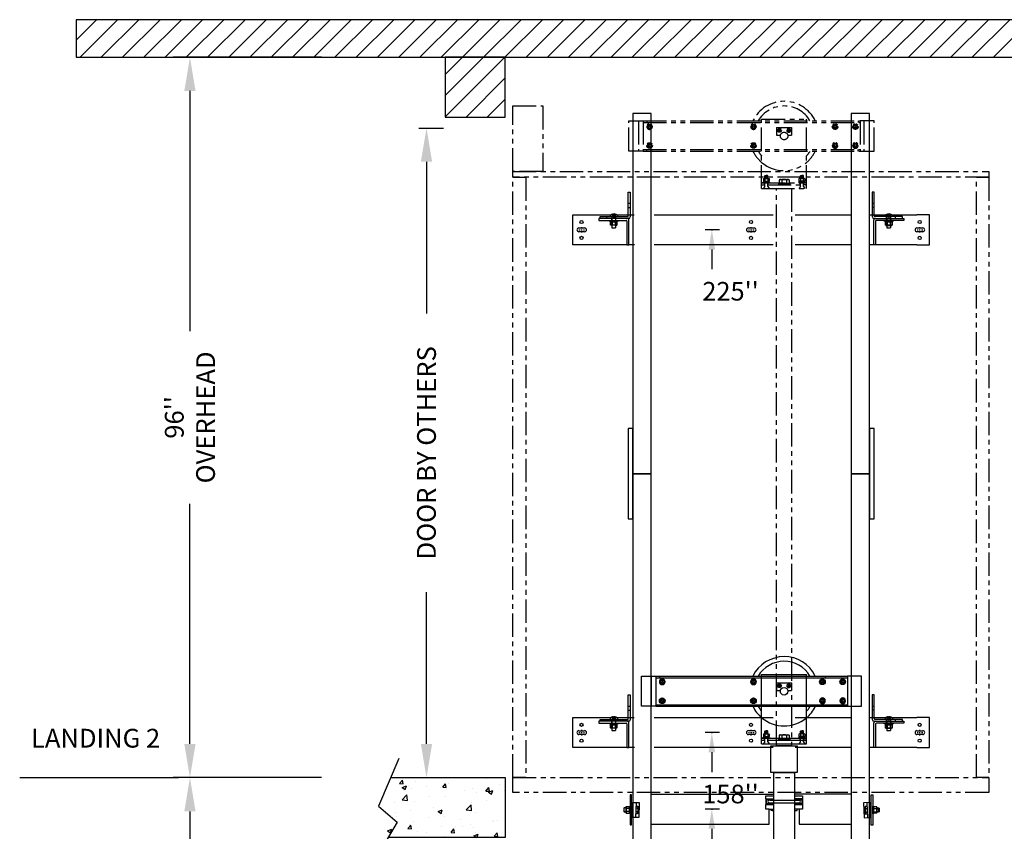
# Model space of a CAD drawing. Extents: x -499 to 97, y -147 to 129.
# Drawn here: x -499 to -368, y 17 to 125 of the extents above; entities that cross this region are included whole.
import ezdxf
from ezdxf.enums import TextEntityAlignment as Align

# ---------------------------------------------------------------- set-up
doc = ezdxf.new("R2010")
doc.units = 0
doc.header["$LTSCALE"] = 2.5
doc.header["$MEASUREMENT"] = 0
for name, pattern in [('CENTER', [2, 1.25, -0.25, 0.25, -0.25]), ('HIDDEN', [0.375, 0.25, -0.125]), ('PHANTOM', [2.5, 1.25, -0.25, 0.25, -0.25, 0.25, -0.25])]:
    doc.linetypes.add(name, pattern=pattern)
doc.layers.get('0').update_dxf_attribs({"linetype": 'CONTINUOUS'})
doc.layers.get('DEFPOINTS').update_dxf_attribs({"linetype": 'CONTINUOUS'})
for name, color, linetype in [('AM_HID', 7, 'HIDDEN'), ('AM_VIS', 7, 'CONTINUOUS'), ('CEN', 1, 'CENTER'), ('CUTLINE', 6, 'CONTINUOUS'), ('DIM', 3, 'CONTINUOUS'), ('HATCH', 5, 'CONTINUOUS'), ('NODE', 7, 'CONTINUOUS'), ('PHANTOM', 4, 'PHANTOM')]:
    doc.layers.add(name, color=color, linetype=linetype)
doc.styles.add('ELEV_STYLE', font='txt.shx', dxfattribs={"height": 2.5})
doc.styles.get("Standard").update_dxf_attribs({"font": 'txt.shx', "height": 1.5})
doc.dimstyles.new('IMPERIAL_EL', dxfattribs={"dimtxt": 3, "dimasz": 4.5, "dimexe": 2.25, "dimexo": 1.5, "dimgap": 1.5, "dimtad": 0, "dimtih": 1, "dimtoh": 1, "dimdec": 4, "dimzin": 0, "dimdsep": 46, "dimlunit": 5, "dimtxsty": 'ELEV_STYLE', "dimcen": 0.09, "dimadec": 0, "dimazin": 0, "dimtfac": 1, "dimtdec": 4, "dimtofl": 0, "dimtmove": 0, "dimatfit": 3, "dimfxl": 0, "dimfrac": 2, "dimtolj": 1, "dimtzin": 0, "dimarcsym": 0})

# ---------------------------------------------------------------- blocks, each defined once
blk = doc.blocks.new('*D59')
at = {"layer": 'DEFPOINTS', "color": 0}
for p in [(-447.31, 110.56), (-444.81, 110.56), (-447.31, 24)]:
    blk.add_point(p, dxfattribs=at)
at = {"layer": 'DIM', "color": 0, "lineweight": -2}
for p, q in [((-445.81, 110.56), (-442.56, 110.56)), ((-444.81, 106.06), (-444.81, 85.86)), ((-444.81, 28.5), (-444.81, 48.7)), ((-445.81, 24), (-442.56, 24))]:
    blk.add_line(p, q, dxfattribs=at)
at = {"layer": 'DIM', "color": 0}
for points in [[(-445.56, 106.06), (-444.06, 106.06), (-444.81, 110.56)], [(-445.56, 28.5), (-444.06, 28.5), (-444.81, 24)]]:
    blk.add_solid(points, dxfattribs=at)
at = {"layer": 'DIM', "color": 0, "insert": (-444.81, 67.28), "char_height": 2.5, "attachment_point": 5, "rotation": 89.9544, "style": 'ELEV_STYLE'}
blk.add_mtext('\\A1;DOOR BY OTHERS', dxfattribs=at)
blk = doc.blocks.new('*D60')
at = {"layer": 'DEFPOINTS', "color": 0}
for p in [(-476.31, 120), (-457.31, 120), (-457.31, 24)]:
    blk.add_point(p, dxfattribs=at)
at = {"layer": 'DIM', "color": 0, "lineweight": -2}
for p, q in [((-458.81, 120), (-478.56, 120)), ((-476.31, 115.5), (-476.31, 83.5)), ((-476.31, 28.5), (-476.31, 60.5)), ((-458.81, 24), (-478.56, 24))]:
    blk.add_line(p, q, dxfattribs=at)
at = {"layer": 'DIM', "color": 0}
for points in [[(-477.06, 115.5), (-475.56, 115.5), (-476.31, 120)], [(-477.06, 28.5), (-475.56, 28.5), (-476.31, 24)]]:
    blk.add_solid(points, dxfattribs=at)
at = {"layer": 'DIM', "color": 0, "insert": (-476.31, 72), "char_height": 2.5, "attachment_point": 5, "rotation": 89.9544, "style": 'ELEV_STYLE'}
blk.add_mtext("\\A1;96''\\POVERHEAD", dxfattribs=at)
blk = doc.blocks.new('LANDING_A')
at = {"layer": 'HATCH'}
h = blk.add_hatch(dxfattribs=at)
h.set_pattern_fill('AR-CONC', color=256, scale=0.1, style=0)
h.set_pattern_definition([(50, (-83.2107, 20.079), (0.71726, -0.062752), [0.075, -0.825]), (355, (-83.2107, 20.079), (-0.1387513, 0.752192), [0.06, -0.66]), (100.4514, (-83.15096, 20.0738), (0.5785094, 0.6894395), [0.06374, -0.701142]), (46.1842, (-83.2107, 20.279), (1.067241, -0.165519), [0.1125, -1.2375]), (96.6356, (-83.1218, 20.2652), (0.934663, 0.974118), [0.09561, -1.051713]), (351.1842, (-83.2107, 20.279), (0.934662, 0.974119), [0.09, -0.99]), (21, (-83.1107, 20.229), (0.596907, -0.402619), [0.075, -0.825]), (326, (-83.1107, 20.229), (0.2433153, 0.72515), [0.06, -0.66]), (71.4514, (-83.061, 20.19545), (0.8402226, 0.3225305), [0.06374, -0.701142]), (37.5, (-83.21073, 20.079), (0.01215986, 0.33289385), [0, -0.652, 0, -0.67, 0, -0.6625]), (7.5, (-83.21073, 20.079), (0.2630695, 0.3944117), [0, -0.382, 0, -0.637, 0, -0.2525]), (327.5, (-83.43373, 20.079), (0.5338224, -0.0225549), [0, -0.25, 0, -0.78, 0, -1.035]), (317.5, (-83.53373, 20.079), (0.5831862, 0.100105), [0, -0.325, 0, -0.518, 0, -0.735])])
edge = h.paths.add_edge_path()
edge.add_line((-2, 0.785), (-2, 1))
edge.add_line((-1.907, 1), (0, 1))
edge.add_line((0, 1), (0, 0))
edge.add_line((0, 0), (-1.955, 0))
for p, q in [((-1.77, 1.318), (-2.113, 0.524)), ((-2.113, 0.524), (-1.801, 0.259)), ((-1.801, 0.259), (-2.097, -0.24))]:
    blk.add_line(p, q)
at = {"layer": 'CUTLINE'}
for p, q in [((-1.907, 1), (0, 1)), ((0, 1), (0, 0)), ((0, 0), (-1.955, 0))]:
    blk.add_line(p, q, dxfattribs=at)
blk = doc.blocks.new('*D61')
at = {"layer": 'DEFPOINTS', "color": 0}
for p in [(-476.31, 24), (-474.81, 24), (-474.81, -120)]:
    blk.add_point(p, dxfattribs=at)
at = {"layer": 'DIM', "color": 0, "lineweight": -2}
for p, q in [((-476.31, 24), (-478.56, 24)), ((-476.31, 19.5), (-476.31, -42.33)), ((-476.31, -115.5), (-476.31, -53.67)), ((-476.31, -120), (-478.56, -120))]:
    blk.add_line(p, q, dxfattribs=at)
at = {"layer": 'DIM', "color": 0}
for points in [[(-477.06, 19.5), (-475.56, 19.5), (-476.31, 24)], [(-477.06, -115.5), (-475.56, -115.5), (-476.31, -120)]]:
    blk.add_solid(points, dxfattribs=at)
at = {"layer": 'DIM', "color": 0, "insert": (-476.31, -48), "char_height": 2.5, "attachment_point": 5, "rotation": 89.9544, "style": 'ELEV_STYLE'}
blk.add_mtext("\\A1;144''", dxfattribs=at)
blk = doc.blocks.new('G_OPERATOR')
for p, q in [((0, 8.75), (4, 8.75)), ((0, 0), (0, 8.75)), ((4, 8.75), (4, 0)), ((4, 0), (0, 0))]:
    blk.add_line(p, q)
blk = doc.blocks.new('AFWASHTP', base_point=(2, 5))
for radius in [1, 0.5]:
    blk.add_circle((2, 5), radius)
blk = doc.blocks.new('AMHSCRTP', base_point=(3, 7))
for p, q in [((2.57, 7.75), (2.13, 7)), ((2.13, 7), (2.57, 6.25)), ((3.43, 7.75), (2.57, 7.75)), ((2.95, 7), (3.05, 7)), ((3, 7.05), (3, 6.95)), ((3.87, 7), (3.43, 7.75)), ((3.43, 6.25), (3.87, 7)), ((2.57, 6.25), (3.43, 6.25))]:
    blk.add_line(p, q)
blk.add_circle((3, 7), 0.75)
blk = doc.blocks.new('AHEXNTSP', base_point=(7.984375, 7))
for p, q in [((7.114583, 7.749615), (7.183397, 7.866025)), ((7.114583, 7.749615), (7.114583, 6.250385)), ((7.114583, 6.250385), (7.183397, 6.133975)), ((7.183397, 7.866025), (7.984375, 7.866025)), ((7.183397, 7.433013), (7.984375, 7.433013)), ((7.183397, 6.566987), (7.984375, 6.566987)), ((7.183397, 6.133975), (7.984375, 6.133975)), ((7.984375, 7.866025), (7.984375, 6.133975)), ((7.984375, 7.75), (8, 7.75)), ((8, 6.25), (7.984375, 6.25)), ((8, 7.75), (8, 6.25))]:
    blk.add_line(p, q)
for centre, radius, start, end in [((7.489583, 7.649519), 0.375, 144.73561, 215.26439), ((7.489583, 6.350481), 0.375, 144.73561, 215.26439), ((8.614583, 7), 1.495257, 163.166541, 196.833459)]:
    blk.add_arc(centre, radius, start, end)
blk = doc.blocks.new('AFWASHSP', base_point=(4, 5))
for p, q in [((3.8125, 6), (3.8125, 4)), ((4, 6), (3.8125, 6)), ((4, 4), (4, 6)), ((3.8125, 4), (4, 4))]:
    blk.add_line(p, q)
blk = doc.blocks.new('ALWASHSP', base_point=(4, 2))
for p, q in [((3.75, 2.839), (4, 2.839)), ((3.75, 2.839), (3.75, 2.065)), ((3.75, 1.182), (3.75, 2.065)), ((4, 2.065), (3.75, 2.065)), ((3.75, 1.935), (4, 1.935)), ((4, 2.839), (4, 2.065)), ((4, 2.065), (4, 1.935)), ((4.003, 1.182), (4, 1.935)), ((4.003, 1.182), (3.75, 1.182))]:
    blk.add_line(p, q)
blk = doc.blocks.new('AMHSCRSP', base_point=(6.02, 7))
for p, q in [((5.33, 7.75), (5.4, 7.87)), ((5.33, 6.25), (5.33, 7.75)), ((5.4, 7.87), (6, 7.87)), ((5.4, 7.43), (6, 7.43)), ((6, 6.13), (6, 7.87)), ((6.02, 7.75), (6, 7.75)), ((6.02, 6.25), (6.02, 7.75)), ((5.33, 6.25), (5.4, 6.13)), ((5.4, 6.57), (6, 6.57)), ((5.4, 6.13), (6, 6.13)), ((6, 6.25), (6.02, 6.25))]:
    blk.add_line(p, q)
for centre, radius, start, end in [((5.71, 7.65), 0.375, 144.7356, 215.2644), ((6.83, 7), 1.5, 163.1665, 196.8335), ((5.71, 6.35), 0.375, 144.7356, 215.2644)]:
    blk.add_arc(centre, radius, start, end)
at = {"layer": 'NODE'}
for p in [(6, 7.5), (6, 6.5)]:
    blk.add_point(p, dxfattribs=at)
blk = doc.blocks.new('YOKE_ASSY')
for p, q in [((-3, 9.26), (3, 9.26)), ((-3, 9), (-3, 9.26)), ((3, 9), (3, 9.26)), ((-18.98, 5), (-18.98, 9)), ((-18.98, 9), (-17.1, 9)), ((-17.69, 9), (-17.69, 5)), ((-17.1, 9), (8.44, 9)), ((-17.1, 9), (-17.1, 5)), ((-17.1, 9), (-17.1, 5)), ((-17.1, 8.81), (8.44, 8.81)), ((-16.6, 9), (-16.6, 8.81)), ((-3, 5), (-3, 9)), ((-1, 8.12), (-1, 7.12)), ((-1, 8.12), (1, 8.12)), ((1, 8.12), (1, 7.12)), ((3, 5), (3, 9)), ((5.45, 9), (5.45, 8.81)), ((8.44, 9), (8.44, 5)), ((10.31, 9), (8.44, 9)), ((8.94, 9), (8.94, 5)), ((10.31, 5), (10.31, 9)), ((-1, 7.12), (-0.48, 7.12)), ((0.48, 7.12), (1, 7.12)), ((-17.1, 5), (-18.98, 5)), ((-17.1, 5.19), (8.44, 5.19)), ((-17.1, 5), (8.44, 5)), ((-16.6, 5), (-16.6, 5.19)), ((-3, 0), (-3, 5)), ((3, 0), (3, 5)), ((5.45, 5), (5.45, 5.19)), ((8.44, 5), (10.31, 5)), ((-2.53, 1.73), (-2.58, 1.68)), ((-2.58, 1.33), (-2.58, 1.68)), ((-2.57, 1.56), (-2.2, 1.56)), ((-2.57, 1.39), (-2.2, 1.39)), ((-2.53, 1.73), (-2.38, 1.73)), ((-2.5, 1.64), (-2.24, 1.64)), ((-2.5, 1.47), (-2.24, 1.47)), ((-2.22, 1.73), (-2.38, 1.73)), ((-2.22, 1.73), (-2.17, 1.68)), ((-2.17, 1.33), (-2.17, 1.68)), ((2.22, 1.73), (2.17, 1.68)), ((2.17, 1.33), (2.17, 1.68)), ((2.57, 1.56), (2.2, 1.56)), ((2.57, 1.39), (2.2, 1.39)), ((2.22, 1.73), (2.38, 1.73)), ((2.5, 1.64), (2.24, 1.64)), ((2.5, 1.47), (2.24, 1.47)), ((2.53, 1.73), (2.38, 1.73)), ((2.53, 1.73), (2.58, 1.68)), ((2.58, 1.33), (2.58, 1.68)), ((-3, 0.75), (3, 0.75)), ((-3, 0.75), (-2.07, 0.75)), ((-3, 0.5), (-2.59, 0.5)), ((-3, 0), (3, 0)), ((-2.58, 0.28), (-2.78, 0)), ((-2.62, 0.5), (-2.62, 0.75)), ((-2.58, 0.28), (-2.58, 0.75)), ((-2.17, 0.28), (-2.17, 0.75)), ((-2.17, 0.5), (3, 0.5)), ((-2.17, 0.28), (-1.97, 0)), ((-2.14, 0.5), (-2.14, 0.75)), ((-0.75, 0.75), (-0.75, 0.5)), ((0.75, 0.75), (0.75, 0.5)), ((2.17, 0.28), (1.97, 0)), ((3, 0.75), (2.07, 0.75)), ((2.14, 0.5), (2.14, 0.75)), ((2.17, 0.28), (2.17, 0.75)), ((2.58, 0.28), (2.58, 0.75)), ((2.58, 0.28), (2.78, 0)), ((3, 0.5), (2.59, 0.5)), ((2.62, 0.5), (2.62, 0.75))]:
    blk.add_line(p, q)
blk.add_circle((0, 7), 0.5)
for radius, start, end in [(4.62, 26.1211, 154.2108), (4, 30.6509, 149.9511), (4.62, 205.7682, 229.6339), (4, 209.977, 221.4096), (4.62, 309.9337, 333.9078), (4, 318.5904, 329.0285), (4.62, 229.6339, 309.9337)]:
    blk.add_arc((0, 7), radius, start, end)
for name, p, xscale, yscale, zscale in [('AFWASHTP', (-16.23, 8.26), -0.375, 0.375, 0.375), ('AMHSCRTP', (-16.22, 8.25), -0.375, 0.375, 0.375), ('AFWASHTP', (-4.08, 8.26), -0.375, 0.375, 0.375), ('AMHSCRTP', (-4.06, 8.25), -0.375, 0.375, 0.375), ('AFWASHTP', (-0.61, 7.74), 0.25, 0.25, 0.25), ('AMHSCRTP', (-0.62, 7.75), 0.25, 0.25, 0.25), ('AFWASHTP', (0.61, 7.74), -0.25, 0.25, 0.25), ('AMHSCRTP', (0.62, 7.75), -0.25, 0.25, 0.25), ('AFWASHTP', (5.1, 8.26), 0.375, 0.375, 0.375), ('AMHSCRTP', (5.09, 8.25), 0.375, 0.375, 0.375), ('AFWASHTP', (7.8, 8.26), 0.375, 0.375, 0.375), ('AMHSCRTP', (7.79, 8.25), 0.375, 0.375, 0.375)]:
    blk.add_blockref(name, p, dxfattribs=dict(xscale=xscale, yscale=yscale, zscale=zscale))
for name, p, xscale, yscale, zscale, rotation in [('AFWASHTP', (-16.23, 5.74), 0.375, 0.375, 0.375, 180), ('AMHSCRTP', (-16.22, 5.75), 0.375, 0.375, 0.375, 180), ('AFWASHTP', (-4.08, 5.74), 0.375, 0.375, 0.375, 180), ('AMHSCRTP', (-4.06, 5.75), 0.375, 0.375, 0.375, 180), ('AFWASHTP', (5.1, 5.74), -0.375, 0.375, 0.375, 180), ('AMHSCRTP', (5.09, 5.75), -0.375, 0.375, 0.375, 180), ('AFWASHTP', (7.8, 5.74), -0.375, 0.375, 0.375, 180), ('AMHSCRTP', (7.79, 5.75), -0.375, 0.375, 0.375, 180), ('AHEXNTSP', (-2.36, 0.96), -0.4375, 0.4375, 0.4375, 90), ('AHEXNTSP', (2.36, 0.96), 0.4375, 0.4375, 0.4375, 270), ('AFWASHSP', (-2.38, 0.83), -0.4375, 0.4375, 0.4375, 270), ('ALWASHSP', (-2.37, 0.94), -0.4375, 0.4375, 0.4375, 270), ('AMHSCRSP', (0, 0.69), 0.75, 0.75, 0.75, 270), ('ALWASHSP', (0, 0.5), 0.75, 0.75, 0.75, 270), ('AFWASHSP', (2.38, 0.83), 0.4375, 0.4375, 0.4375, 90), ('ALWASHSP', (2.37, 0.94), 0.4375, 0.4375, 0.4375, 90)]:
    blk.add_blockref(name, p, dxfattribs=dict(xscale=xscale, yscale=yscale, zscale=zscale, rotation=rotation))
blk = doc.blocks.new('YOKE_ASSY_PHANTOM')
at = {"layer": 'PHANTOM'}
for p, q in [((-3, 9.26), (3, 9.26)), ((-3, 9), (-3, 9.26)), ((3, 9), (3, 9.26)), ((-20.66, 5), (-20.66, 9)), ((-20.66, 9), (-18.78, 9)), ((-19.37, 9), (-19.37, 5)), ((-18.78, 9), (10.13, 9)), ((-18.78, 9), (-18.78, 5)), ((-18.78, 9), (-18.78, 5)), ((-18.78, 8.81), (10.13, 8.81)), ((-18.28, 9), (-18.28, 8.81)), ((-3, 5), (-3, 9)), ((-1, 8.12), (-1, 7.12)), ((-1, 8.12), (1, 8.12)), ((1, 8.12), (1, 7.12)), ((3, 5), (3, 9)), ((9.85, 9), (9.85, 8.81)), ((12, 9), (10.12, 9)), ((10.13, 9), (10.13, 5)), ((10.63, 9), (10.63, 5)), ((12, 5), (12, 9)), ((-1, 7.12), (-0.48, 7.12)), ((0.48, 7.12), (1, 7.12)), ((-18.78, 5), (-20.66, 5)), ((-18.78, 5.19), (10.13, 5.19)), ((-18.78, 5), (10.13, 5)), ((-18.28, 5), (-18.28, 5.19)), ((-3, 0), (-3, 5)), ((3, 0), (3, 5)), ((9.85, 5), (9.85, 5.19)), ((10.13, 5), (12, 5)), ((-2.53, 1.73), (-2.58, 1.68)), ((-2.58, 1.33), (-2.58, 1.68)), ((-2.57, 1.56), (-2.2, 1.56)), ((-2.57, 1.39), (-2.2, 1.39)), ((-2.53, 1.73), (-2.38, 1.73)), ((-2.5, 1.64), (-2.24, 1.64)), ((-2.5, 1.47), (-2.24, 1.47)), ((-2.22, 1.73), (-2.38, 1.73)), ((-2.22, 1.73), (-2.17, 1.68)), ((-2.17, 1.33), (-2.17, 1.68)), ((2.22, 1.73), (2.17, 1.68)), ((2.17, 1.33), (2.17, 1.68)), ((2.57, 1.56), (2.2, 1.56)), ((2.57, 1.39), (2.2, 1.39)), ((2.22, 1.73), (2.38, 1.73)), ((2.5, 1.64), (2.24, 1.64)), ((2.5, 1.47), (2.24, 1.47)), ((2.53, 1.73), (2.38, 1.73)), ((2.53, 1.73), (2.58, 1.68)), ((2.58, 1.33), (2.58, 1.68)), ((-3, 0.75), (3, 0.75)), ((-3, 0.75), (-2.07, 0.75)), ((-3, 0.5), (-2.59, 0.5)), ((-3, 0), (3, 0)), ((-2.58, 0.28), (-2.78, 0)), ((-2.62, 0.5), (-2.62, 0.75)), ((-2.58, 0.28), (-2.58, 0.75)), ((-2.17, 0.28), (-2.17, 0.75)), ((-2.17, 0.5), (3, 0.5)), ((-2.17, 0.28), (-1.97, 0)), ((-2.14, 0.5), (-2.14, 0.75)), ((-0.75, 0.75), (-0.75, 0.5)), ((0.75, 0.75), (0.75, 0.5)), ((2.17, 0.28), (1.97, 0)), ((3, 0.75), (2.07, 0.75)), ((2.14, 0.5), (2.14, 0.75)), ((2.17, 0.28), (2.17, 0.75)), ((2.58, 0.28), (2.58, 0.75)), ((2.58, 0.28), (2.78, 0)), ((3, 0.5), (2.59, 0.5)), ((2.62, 0.5), (2.62, 0.75))]:
    blk.add_line(p, q, dxfattribs=at)
blk.add_circle((0, 7), 0.5, dxfattribs=at)
for radius, start, end in [(4.62, 26.1211, 154.2108), (4, 30.6509, 149.9511), (4.62, 205.7682, 229.6339), (4, 209.977, 221.4096), (4.62, 309.9337, 333.9078), (4, 318.5904, 329.0285), (4.62, 229.6339, 309.9337)]:
    blk.add_arc((0, 7), radius, start, end, dxfattribs=at)
for name, p, xscale, yscale, zscale in [('AFWASHTP', (-17.92, 8.26), -0.375, 0.375, 0.375), ('AMHSCRTP', (-17.91, 8.25), -0.375, 0.375, 0.375), ('AFWASHTP', (-4.08, 8.26), -0.375, 0.375, 0.375), ('AMHSCRTP', (-4.06, 8.25), -0.375, 0.375, 0.375), ('AFWASHTP', (-0.61, 7.74), 0.25, 0.25, 0.25), ('AMHSCRTP', (-0.62, 7.75), 0.25, 0.25, 0.25), ('AFWASHTP', (0.61, 7.74), -0.25, 0.25, 0.25), ('AMHSCRTP', (0.62, 7.75), -0.25, 0.25, 0.25), ('AFWASHTP', (6.79, 8.26), 0.375, 0.375, 0.375), ('AMHSCRTP', (6.77, 8.25), 0.375, 0.375, 0.375), ('AFWASHTP', (9.49, 8.26), 0.375, 0.375, 0.375), ('AMHSCRTP', (9.47, 8.25), 0.375, 0.375, 0.375)]:
    blk.add_blockref(name, p, dxfattribs=dict(at, xscale=xscale, yscale=yscale, zscale=zscale))
for name, p, xscale, yscale, zscale, rotation in [('AFWASHTP', (-17.92, 5.74), 0.375, 0.375, 0.375, 180), ('AMHSCRTP', (-17.91, 5.75), 0.375, 0.375, 0.375, 180), ('AFWASHTP', (-4.08, 5.74), 0.375, 0.375, 0.375, 180), ('AMHSCRTP', (-4.06, 5.75), 0.375, 0.375, 0.375, 180), ('AFWASHTP', (6.79, 5.74), -0.375, 0.375, 0.375, 180), ('AMHSCRTP', (6.77, 5.75), -0.375, 0.375, 0.375, 180), ('AFWASHTP', (9.49, 5.74), -0.375, 0.375, 0.375, 180), ('AMHSCRTP', (9.47, 5.75), -0.375, 0.375, 0.375, 180), ('AHEXNTSP', (-2.36, 0.96), -0.4375, 0.4375, 0.4375, 90), ('AHEXNTSP', (2.36, 0.96), 0.4375, 0.4375, 0.4375, 270), ('AFWASHSP', (-2.38, 0.83), -0.4375, 0.4375, 0.4375, 270), ('ALWASHSP', (-2.37, 0.94), -0.4375, 0.4375, 0.4375, 270), ('AMHSCRSP', (0, 0.69), 0.75, 0.75, 0.75, 270), ('ALWASHSP', (0, 0.5), 0.75, 0.75, 0.75, 270), ('AFWASHSP', (2.38, 0.83), 0.4375, 0.4375, 0.4375, 90), ('ALWASHSP', (2.37, 0.94), 0.4375, 0.4375, 0.4375, 90)]:
    blk.add_blockref(name, p, dxfattribs=dict(at, xscale=xscale, yscale=yscale, zscale=zscale, rotation=rotation))
blk = doc.blocks.new('JACK_BRACKET_NEW2')
for p, q in [((-2.43, 1.75), (-2.43, 1.75)), ((-2.43, 1.75), (-2.41, 1.75)), ((-2.43, 1.38), (-2.43, 0.62)), ((-2.4, 1.38), (-2.4, 0.62)), ((-2.4, 1.38), (-1.61, 1.38)), ((-1.61, 2), (-1.5, 2)), ((-1.61, 1.75), (-1.49, 1.75)), ((-1.61, 1.38), (-1.5, 1.38)), ((-2.43, 0), (-2.43, 0.62)), ((-1.99, 0), (-2.43, 0)), ((-2.4, 0.62), (-1.61, 0.62)), ((-1.61, 1.25), (-1.5, 1.25)), ((-1.61, 0.74), (-1.5, 0.74)), ((-1.61, 0.62), (-1.5, 0.62)), ((-1.61, 0), (-1.5, 0)), ((-1.61, -0.19), (-1.5, -0.19))]:
    blk.add_line(p, q)
for points in [[(-20.31, 1.9), (-20.49, 1.9), (-20.49, -2.1), (-20.31, -2.1), (-20.31, 1.9)], [(-17.69, 2), (-1.61, 2)], [(-2.43, 1.38), (-2.43, 1.75), (-1.61, 1.75)], [(-1.83, 1.38), (-1.83, 1.25)], [(8.94, 2), (1.5, 2)], [(1.5, 1.75), (2.45, 1.75), (2.45, 0), (1.5, 0)], [(1.5, 0.62), (2.42, 0.62), (2.42, 1.38), (1.5, 1.38)], [(1.79, 1.38), (1.79, 1.25)], [(11.61, 1.87), (11.8, 1.87), (11.8, -2.13), (11.61, -2.13), (11.61, 1.87)], [(-21.29, 0.18), (-21.33, 0.13), (-21.35, -0.28), (-21.3, -0.32), (-21.29, 0.18)], [(-21.33, 0.1), (-21.35, 0.08), (-21.34, -0.07)], [(-21.3, -0.32), (-21.05, -0.33), (-21.05, 0.17), (-21.29, 0.18)], [(-21.04, -0.47), (-21.05, -0.47), (-21.05, 0.28), (-21.04, 0.27), (-21.04, -0.47)], [(-21.04, -0.53), (-21.04, 0.34), (-20.63, 0.34), (-20.61, 0.28), (-20.61, 0.21), (-20.61, -0.12), (-20.61, -0.43), (-20.61, -0.47), (-20.63, -0.53), (-20.61, -0.43), (-20.63, -0.34), (-20.61, -0.12), (-20.63, 0.09), (-20.61, 0.21), (-20.63, 0.34)], [(-20.63, 0.09), (-21.04, 0.09)], [(-20.56, -0.47), (-20.61, -0.47), (-20.61, 0.28), (-20.56, 0.28), (-20.56, -0.47), (-20.56, -0.6), (-20.49, -0.6), (-20.49, 0.4), (-20.56, 0.4), (-20.56, 0.28)], [(-20.31, 0.14), (-20.23, 0.14)], [(-20.27, -1.11), (-20.2, 0.89), (-19.28, 0.86), (-19.35, -1.14), (-20.27, -1.11), (-20.2, 0.89)], [(-19.72, 0.87), (-19.79, -1.13)], [(-19.74, 0.38), (-19.5, 0.37), (-19.46, 0.3), (-19.48, -0.13), (-19.49, -0.57), (-19.53, -0.64), (-19.77, -0.63)], [(-19.51, 0.12), (-19.75, 0.13)], [(-19.5, 0.37), (-19.51, 0.12), (-19.48, -0.13), (-19.53, -0.39), (-19.53, -0.64)], [(-17.69, -2), (-1.99, -2), (-1.99, 0), (-1.61, 0)], [(-2.4, 1.25), (-1.61, 1.25)], [(-2.4, 0.74), (-1.61, 0.74)], [(-1.88, 1.19), (-1.99, 1.19), (-2.12, 1.13), (-2.18, 1), (-2.12, 0.87), (-1.99, 0.81)], [(-1.99, 0.81), (-1.83, 0.81)], [(-1.88, 0.81), (2.01, 0.81), (2.14, 0.87), (2.2, 1), (2.14, 1.13), (2.01, 1.19), (1.9, 1.19)], [(-1.88, 1.19), (2.01, 1.19)], [(-1.83, 0.74), (-1.83, 0.62)], [(-1.61, -0.19), (-1.74, -0.19), (-1.74, 0)], [(1.5, 1.25), (2.42, 1.25)], [(1.5, 0.74), (2.42, 0.74)], [(1.5, -0.19), (1.76, -0.19), (1.76, 0)], [(1.79, 0.74), (1.79, 0.62)], [(2.01, 0), (2.01, -2), (8.94, -2)], [(11.57, -1.14), (11.5, 0.86), (10.58, 0.82), (10.65, -1.17), (11.57, -1.14), (11.5, 0.86)], [(11.04, 0.35), (10.8, 0.34), (10.77, 0.27), (10.78, -0.16), (10.8, -0.61), (10.84, -0.67), (11.07, -0.66)], [(10.8, 0.34), (10.81, 0.09), (10.78, -0.16), (10.83, -0.42), (10.84, -0.67)], [(10.81, 0.09), (11.05, 0.09)], [(11.02, 0.84), (11.09, -1.16)], [(11.61, 0.11), (11.53, 0.11)], [(11.86, -0.5), (11.91, -0.5), (11.91, 0.25), (11.86, 0.25), (11.86, -0.5), (11.86, -0.63), (11.8, -0.63), (11.8, 0.37), (11.86, 0.37), (11.86, 0.25)], [(12.34, -0.56), (12.34, 0.3), (11.94, 0.3), (11.91, 0.25), (11.91, 0.18), (11.91, -0.16), (11.91, -0.47), (11.91, -0.5), (11.94, -0.56), (11.91, -0.47), (11.94, -0.37), (11.91, -0.16), (11.94, 0.06), (11.91, 0.18), (11.94, 0.3)], [(11.94, 0.06), (12.34, 0.06)], [(12.34, -0.5), (12.36, -0.5), (12.36, 0.25), (12.34, 0.24), (12.34, -0.5)], [(12.61, -0.36), (12.36, -0.36), (12.36, 0.14), (12.59, 0.14)], [(12.59, 0.14), (12.64, 0.1), (12.65, -0.31), (12.61, -0.36), (12.59, 0.14)], [(12.64, 0.06), (12.65, 0.05), (12.64, -0.1)], [(-21.33, -0.29), (-21.33, -0.33), (-21.29, -0.37), (-21.29, -0.32)], [(-21.29, -0.37), (-21.05, -0.36)], [(-20.63, -0.34), (-21.04, -0.34)], [(-21.04, -0.53), (-20.63, -0.53)], [(-20.31, -0.36), (-20.24, -0.36)], [(-19.53, -0.39), (-19.76, -0.38)], [(10.83, -0.42), (11.07, -0.41)], [(11.61, -0.39), (11.55, -0.39)], [(11.94, -0.37), (12.34, -0.37)], [(12.34, -0.56), (11.94, -0.56)], [(12.59, -0.4), (12.36, -0.39)], [(12.64, -0.32), (12.64, -0.36), (12.59, -0.4), (12.59, -0.36)]]:
    blk.add_lwpolyline(points)
blk = doc.blocks.new('RAIL_ELEV_LABEL')
at = {"layer": 'DIM'}
blk.add_line((0.78, -0.01), (-1.16, -0.01), dxfattribs=at)
at = {"layer": 'DIM', "linetype": 'ByBlock'}
blk.add_line((-0.25, -2.63), (-0.25, -5.26), dxfattribs=at)
at = {"layer": 'DIM', "color": 0, "linetype": 'ByBlock'}
for p in [(-0.25, -0.01), (-0.19, -0.01), (-0.19, -0.01)]:
    blk.add_point(p, dxfattribs=at)
at = {"layer": 'DIM', "linetype": 'ByBlock'}
blk.add_solid([(-0.69, -2.63), (0.19, -2.63), (-0.25, -0.01)], dxfattribs=at)
at = {"layer": 'DIM'}
blk.add_attdef('RAILELEV', text='', height=2.48, dxfattribs=at).set_placement((2.24, -9.43), align=Align.CENTER)
blk = doc.blocks.new('RAIL_BRKT')
for p, q in [((-23.75, 2.01), (-22.06, 2.01)), ((23.75, 2.01), (22.06, 2.01)), ((-22.06, -1.99), (-23.75, -1.99)), ((22.06, -1.99), (23.75, -1.99))]:
    blk.add_line(p, q)
for points in [[(-22.95, 0.25, 0), (-22.19, 0.25, 0)], [(-22.95, 0.25, 0), (-22.19, 0.25, 0)], [(-22.95, 0.25, 0), (-22.19, 0.25, 0)], [(-22.95, 0.25, 0), (-22.19, 0.25, 0)], [(-0.38, 0.26, 0), (0.38, 0.26, 0)], [(-0.38, 0.26, 0), (0.38, 0.26, 0)], [(-0.38, 0.26, 0), (0.38, 0.26, 0)], [(-0.38, 0.26, 0), (0.38, 0.26, 0)], [(22.07, 0.25, 0), (22.84, 0.25, 0)], [(22.07, 0.25, 0), (22.84, 0.25, 0)], [(22.07, 0.25, 0), (22.84, 0.25, 0)], [(22.07, 0.25, 0), (22.84, 0.25, 0)], [(-22.19, -0.26, 0), (-22.95, -0.26, 0)], [(-22.19, -0.26, 0), (-22.95, -0.26, 0)], [(-22.19, -0.26, 0), (-22.95, -0.26, 0)], [(-22.19, -0.26, 0), (-22.95, -0.26, 0)], [(0.38, -0.26, 0), (-0.38, -0.26, 0)], [(0.38, -0.26, 0), (-0.38, -0.26, 0)], [(0.38, -0.26, 0), (-0.38, -0.26, 0)], [(0.38, -0.26, 0), (-0.38, -0.26, 0)], [(22.84, -0.26, 0), (22.07, -0.26, 0)], [(22.84, -0.26, 0), (22.07, -0.26, 0)], [(22.84, -0.26, 0), (22.07, -0.26, 0)], [(22.84, -0.26, 0), (22.07, -0.26, 0)]]:
    blk.add_polyline3d(points)
for centre in [(-22.6, 1.03), (-0.03, 1.03), (22.43, 1.03), (-22.6, -1.08), (-0.03, -1.08), (22.43, -1.08)]:
    blk.add_circle(centre, 0.21)
for centre, major_axis, start_param, end_param in [((-22.95, 0, -2.08), (-0.181, 0.181), -0.785398, 2.356194), ((-22.95, 0, -2.08), (-0.181, 0.181), -0.785398, 2.356194), ((-22.95, 0, -2.08), (-0.181, 0.181), -0.785398, 2.356194), ((-22.95, 0, -2.08), (-0.181, 0.181), -0.785398, 2.356194), ((-22.19, 0, -2.08), (0.181, 0.181), 3.926991, 7.068583), ((-22.19, 0, -2.08), (0.181, 0.181), 3.926991, 7.068583), ((-22.19, 0, -2.08), (0.181, 0.181), 3.926991, 7.068583), ((-22.19, 0, -2.08), (0.181, 0.181), 3.926991, 7.068583), ((-0.38, 0, -2.08), (-0.181, 0.181), -0.785398, 2.356194), ((-0.38, 0, -2.08), (-0.181, 0.181), -0.785398, 2.356194), ((-0.38, 0, -2.08), (-0.181, 0.181), -0.785398, 2.356194), ((-0.38, 0, -2.08), (-0.181, 0.181), -0.785398, 2.356194), ((0.38, 0, -2.08), (0.181, 0.181), 3.926991, 7.068583), ((0.38, 0, -2.08), (0.181, 0.181), 3.926991, 7.068583), ((0.38, 0, -2.08), (0.181, 0.181), 3.926991, 7.068583), ((0.38, 0, -2.08), (0.181, 0.181), 3.926991, 7.068583), ((22.07, 0, -2.08), (-0.181, 0.181), -0.785398, 2.356194), ((22.07, 0, -2.08), (-0.181, 0.181), -0.785398, 2.356194), ((22.07, 0, -2.08), (-0.181, 0.181), -0.785398, 2.356194), ((22.07, 0, -2.08), (-0.181, 0.181), -0.785398, 2.356194), ((22.84, 0, -2.08), (0.181, 0.181), 3.926991, 7.068583), ((22.84, 0, -2.08), (0.181, 0.181), 3.926991, 7.068583), ((22.84, 0, -2.08), (0.181, 0.181), 3.926991, 7.068583), ((22.84, 0, -2.08), (0.181, 0.181), 3.926991, 7.068583)]:
    blk.add_ellipse(centre, major_axis=major_axis, ratio=1, start_param=start_param, end_param=end_param)
at = {"layer": 'AM_HID'}
for p, q in [((-16.38, 3.54), (-16.12, 3.54)), ((-16.38, 2.98), (-16.12, 2.98)), ((16.12, 3.54), (16.38, 3.54)), ((16.38, 2.98), (16.12, 2.98)), ((-19.22, 1.51), (-19.22, 1.76)), ((-18.7, 2.01), (-17.93, 2.01)), ((-18.63, 2.04), (-18.36, 1.72)), ((-18.59, 1.51), (-18.59, 1.26)), ((-18.56, 1.76), (-18.56, 0.6)), ((-18.36, 2.04), (-18.36, 1.72)), ((-18.36, 1.72), (-18.36, 1.66)), ((-18.36, 1.72), (-18.31, 1.66)), ((-18.36, 1.72), (-18.26, 1.72)), ((-18.36, 1.66), (-18.31, 1.66)), ((-18.26, 1.72), (-18.31, 1.66)), ((-18.31, 1.66), (-18.26, 1.66)), ((-18, 2.04), (-18.26, 1.72)), ((-18.26, 2.04), (-18.26, 1.72)), ((-18.26, 1.72), (-18.26, 1.66)), ((-18.06, 1.76), (-18.06, 0.6)), ((-18.03, 1.51), (-18.03, 1.76)), ((-18.03, 1.26), (-18.03, 1.51)), ((-16.38, 2.01), (-16.12, 2.01)), ((16.12, 2.01), (16.38, 2.01)), ((17.93, 2.01), (18.7, 2.01)), ((18, 2.04), (18.26, 1.72)), ((18.03, 1.51), (18.03, 1.76)), ((18.03, 1.26), (18.03, 1.51)), ((18.06, 1.76), (18.06, 0.6)), ((18.26, 2.04), (18.26, 1.72)), ((18.26, 1.72), (18.31, 1.66)), ((18.26, 1.72), (18.26, 1.66)), ((18.26, 1.72), (18.36, 1.72)), ((18.26, 1.66), (18.31, 1.66)), ((18.36, 1.72), (18.31, 1.66)), ((18.31, 1.66), (18.36, 1.66)), ((18.36, 2.04), (18.36, 1.72)), ((18.63, 2.04), (18.36, 1.72)), ((18.36, 1.72), (18.36, 1.66)), ((18.56, 1.76), (18.56, 0.6)), ((18.59, 1.51), (18.59, 1.26)), ((19.22, 1.51), (19.22, 1.76)), ((-18.34, 1.05), (-18.69, 1.05)), ((-18.69, 1.04), (-18.69, 1.05)), ((-18.58, 1.16), (-18.58, 1.26)), ((-18.57, 1.16), (-18.57, 1.04)), ((-18.56, 0.6), (-18.56, 1.05)), ((-17.94, 1.05), (-18.28, 1.05)), ((-18.06, 0.6), (-18.06, 1.05)), ((-18.05, 1.16), (-18.05, 1.26)), ((-18.05, 1.16), (-18.05, 1.04)), ((-17.94, 1.04), (-17.94, 1.05)), ((17.94, 1.04), (17.88, 1.01)), ((17.88, 1.01), (17.88, 1.01)), ((17.88, 0.6), (17.88, 0.63)), ((18.28, 1.05), (17.94, 1.05)), ((17.94, 1.04), (17.94, 1.05)), ((18.05, 1.16), (18.05, 1.26)), ((18.05, 1.16), (18.05, 1.04)), ((18.06, 0.6), (18.06, 1.05)), ((18.06, 0.59), (18.56, 0.59)), ((18.1, 1.01), (18.1, 1.01)), ((18.1, 0.6), (18.1, 0.63)), ((18.1, 0.63), (18.1, 0.6)), ((18.69, 1.05), (18.34, 1.05)), ((18.53, 1.01), (18.53, 1.01)), ((18.53, 0.6), (18.53, 0.63)), ((18.53, 0.63), (18.53, 0.6)), ((18.56, 0.6), (18.56, 1.05)), ((18.57, 1.16), (18.57, 1.04)), ((18.58, 1.16), (18.58, 1.26)), ((18.69, 1.04), (18.69, 1.05)), ((18.69, 1.04), (18.75, 1.01)), ((18.75, 0.63), (18.75, 0.6))]:
    blk.add_line(p, q, dxfattribs=at)
for points in [[(17.88, 1.01), (17.99, 1.04)], [(17.99, 1.04), (18.1, 1.01)], [(18.1, 1.01), (18.31, 1.04)], [(18.31, 1.04), (18.53, 1.01)], [(18.53, 1.01), (18.64, 1.04)], [(18.64, 1.04), (18.75, 1.01)]]:
    blk.add_lwpolyline(points, dxfattribs=at)
at = {"layer": 'AM_VIS'}
for p, q in [((-16.38, 1.86), (-16.38, 5.01)), ((-16.38, 5.01), (-16.12, 5.01)), ((-16.12, 5.01), (-16.12, 1.71)), ((16.12, 5.01), (16.12, 1.71)), ((16.38, 5.01), (16.12, 5.01)), ((16.38, 1.86), (16.38, 5.01)), ((-23.75, -1.99), (-23.75, 2.01)), ((-22.06, 2.01), (-18.7, 2.01)), ((-20.31, 1.51), (-20.31, 1.26)), ((-16.51, 1.51), (-20.31, 1.51)), ((-20.12, 1.51), (-20.12, 1.76)), ((-20.12, 1.76), (-16.48, 1.76)), ((-18.81, 1.91), (-18.81, 1.76)), ((-18.63, 2.04), (-18.63, 2.04)), ((-18.36, 2.1), (-18.36, 2.04)), ((-18.26, 2.04), (-18.26, 2.1)), ((-18, 2.04), (-18, 2.04)), ((-17.93, 2.01), (-16.38, 2.01)), ((-17.82, 1.91), (-17.82, 1.76)), ((-16.32, 1.51), (-16.51, 1.51)), ((-16.12, 2.01), (-15.6, 2.01)), ((-12.95, 2.01), (2.9, 2.01)), ((5.83, 2.01), (13.25, 2.01)), ((15.73, 2.01), (16.12, 2.01)), ((16.33, 1.51), (16.51, 1.51)), ((16.38, 2.01), (17.93, 2.01)), ((20.12, 1.76), (16.48, 1.76)), ((16.51, 1.51), (20.31, 1.51)), ((17.82, 1.91), (17.82, 1.76)), ((18, 2.04), (18, 2.04)), ((18.26, 2.1), (18.26, 2.04)), ((18.36, 2.04), (18.36, 2.1)), ((18.63, 2.04), (18.63, 2.04)), ((18.7, 2.01), (22.06, 2.01)), ((18.81, 1.91), (18.81, 1.76)), ((20.12, 1.51), (20.12, 1.76)), ((20.31, 1.51), (20.31, 1.26)), ((23.75, -1.99), (23.75, 2.01)), ((-20.31, 1.26), (-16.66, 1.26)), ((-18.94, 1.16), (-18.94, 1.26)), ((-18.31, 1.16), (-18.94, 1.16)), ((-18.75, 1.16), (-18.75, 1.04)), ((-18.75, 1.04), (-18.34, 1.04)), ((-18.75, 0.63), (-18.75, 1.04)), ((-18.75, 0.63), (-18.75, 0.63)), ((-18.69, 0.6), (-18.75, 0.63)), ((-18.64, 0.6), (-18.69, 0.6)), ((-18.31, 0.6), (-18.64, 0.6)), ((-18.56, 0.6), (-18.56, 0.26)), ((-18.56, 0.26), (-18.06, 0.26)), ((-18.53, 1.04), (-18.53, 0.63)), ((-18.53, 0.63), (-18.53, 1.04)), ((-18.53, 0.63), (-18.53, 0.63)), ((-18.34, 1.04), (-18.34, 1.16)), ((-18.28, 1.05), (-18.34, 1.05)), ((-18.34, 1.04), (-18.31, 1.04)), ((-17.69, 1.16), (-18.31, 1.16)), ((-18.31, 1.04), (-18.28, 1.04)), ((-17.99, 0.6), (-18.31, 0.6)), ((-18.28, 1.16), (-18.28, 1.04)), ((-18.28, 1.04), (-17.88, 1.04)), ((-18.1, 1.04), (-18.1, 0.63)), ((-18.1, 0.63), (-18.1, 1.04)), ((-18.1, 0.63), (-18.1, 0.63)), ((-18.06, 0.6), (-18.06, 0.26)), ((-17.94, 0.6), (-17.99, 0.6)), ((-17.94, 0.6), (-17.88, 0.63)), ((-17.88, 1.16), (-17.88, 1.04)), ((-17.88, 1.04), (-17.88, 0.63)), ((-17.88, 0.63), (-17.88, 0.63)), ((-17.69, 1.16), (-17.69, 1.26)), ((-16.56, 1.16), (-16.56, -1.99)), ((-16.31, -1.99), (-16.31, 1.31)), ((16.31, -1.99), (16.31, 1.31)), ((16.56, 1.16), (16.56, -1.99)), ((20.31, 1.26), (16.66, 1.26)), ((17.69, 1.16), (17.69, 1.26)), ((18.31, 1.16), (17.69, 1.16)), ((17.88, 1.16), (17.88, 1.04)), ((17.88, 1.04), (18.28, 1.04)), ((17.88, 0.63), (17.88, 1.04)), ((17.94, 0.6), (17.88, 0.63)), ((17.88, 0.63), (17.88, 0.63)), ((17.94, 0.6), (17.88, 0.6)), ((17.94, 0.6), (17.94, 0.59)), ((17.99, 0.6), (17.94, 0.6)), ((17.94, 0.59), (17.99, 0.59)), ((18.31, 0.6), (17.99, 0.6)), ((17.99, 0.59), (18.06, 0.59)), ((18.06, 0.6), (18.06, 0.26)), ((18.06, 0.26), (18.56, 0.26)), ((18.1, 1.04), (18.1, 0.63)), ((18.1, 0.63), (18.1, 1.04)), ((18.1, 0.63), (18.1, 0.63)), ((18.28, 1.04), (18.28, 1.16)), ((18.34, 1.05), (18.28, 1.05)), ((18.28, 1.04), (18.31, 1.04)), ((18.94, 1.16), (18.31, 1.16)), ((18.31, 1.04), (18.34, 1.04)), ((18.64, 0.6), (18.31, 0.6)), ((18.34, 1.16), (18.34, 1.04)), ((18.34, 1.04), (18.75, 1.04)), ((18.53, 1.04), (18.53, 0.63)), ((18.53, 0.63), (18.53, 1.04)), ((18.53, 0.63), (18.53, 0.63)), ((18.56, 0.6), (18.56, 0.26)), ((18.56, 0.59), (18.69, 0.59)), ((18.69, 0.6), (18.64, 0.6)), ((18.69, 0.6), (18.75, 0.63)), ((18.69, 0.6), (18.69, 0.59)), ((18.75, 0.6), (18.69, 0.6)), ((18.75, 1.16), (18.75, 1.04)), ((18.75, 1.04), (18.75, 0.63)), ((18.75, 1.01), (18.75, 1.01)), ((18.75, 0.63), (18.75, 0.63)), ((18.94, 1.16), (18.94, 1.26)), ((-16.56, -1.99), (-22.06, -1.99)), ((-16.56, -1.99), (-16.31, -1.99)), ((-15.56, -1.99), (-16.31, -1.99)), ((2.9, -1.99), (-12.95, -1.99)), ((13.25, -1.99), (5.84, -1.99)), ((16.31, -1.99), (15.73, -1.99)), ((16.56, -1.99), (16.31, -1.99)), ((22.06, -1.99), (16.56, -1.99))]:
    blk.add_line(p, q, dxfattribs=at)
for points in [[(-18.64, 0.6), (-18.75, 0.63)], [(-18.53, 0.63), (-18.64, 0.6)], [(-18.31, 0.6), (-18.53, 0.63)], [(-18.1, 0.63), (-18.31, 0.6)], [(-17.99, 0.6), (-18.1, 0.63)], [(-17.88, 0.63), (-17.99, 0.6)], [(17.99, 0.6), (17.88, 0.63)], [(18.1, 0.63), (17.99, 0.6)], [(18.31, 0.6), (18.1, 0.63)], [(18.53, 0.63), (18.31, 0.6)], [(18.64, 0.6), (18.53, 0.63)], [(18.75, 0.63), (18.64, 0.6)]]:
    blk.add_lwpolyline(points, dxfattribs=at)
for centre, radius, start, end in [((-18.75, 1.91), 0.055, 126.0571, 180), ((-18.31, 1.31), 0.8, 113.188, 126.0571), ((-18.31, 1.31), 0.798, 93.7348, 113.1528), ((-18.31, 1.31), 0.798, 66.8472, 86.2652), ((-18.31, 1.31), 0.8, 53.9429, 66.812), ((-17.87, 1.91), 0.055, 0, 53.9429), ((-16.51, 1.31), 0.2, 0, 90), ((-16.48, 1.86), 0.1, 270, 0), ((-16.32, 1.71), 0.2, 270, 0), ((16.33, 1.71), 0.2, 180, 270), ((16.51, 1.31), 0.2, 90, 180), ((16.48, 1.86), 0.1, 180, 270), ((17.87, 1.91), 0.055, 126.0571, 180), ((18.31, 1.31), 0.8, 113.188, 126.0571), ((18.31, 1.31), 0.798, 93.7348, 113.1528), ((18.31, 1.31), 0.798, 66.8472, 86.2652), ((18.31, 1.31), 0.8, 53.9429, 66.812), ((18.75, 1.91), 0.055, 0, 53.9429), ((-16.66, 1.16), 0.1, 0, 90), ((16.66, 1.16), 0.1, 90, 180)]:
    blk.add_arc(centre, radius, start, end, dxfattribs=at)
for centre in [(-18.31, 1.45), (18.31, 1.45)]:
    blk.add_ellipse(centre, major_axis=(0.768, 0), ratio=0.773149, start_param=1.503066, end_param=1.638527, dxfattribs=at)
at = {"layer": 'CEN', "linetype": 'CENTER'}
for p, q in [((-22.57, 0.21), (-22.57, 0.37)), ((-22.57, -0.06), (-22.57, 0.05)), ((-0.37, 0), (-0.22, 0)), ((-0.06, 0), (0.06, 0)), ((0, 0.22), (0, 0.37)), ((0, -0.06), (0, 0.06)), ((0.22, 0), (0.37, 0)), ((22.46, 0.21), (22.46, 0.37)), ((22.46, -0.06), (22.46, 0.05)), ((-22.94, 0), (-22.79, 0)), ((-22.63, 0), (-22.51, 0)), ((-22.57, -0.37), (-22.57, -0.22)), ((-22.35, 0), (-22.2, 0)), ((0, -0.37), (0, -0.22)), ((22.09, 0), (22.24, 0)), ((22.4, 0), (22.51, 0)), ((22.46, -0.37), (22.46, -0.22)), ((22.67, 0), (22.83, 0))]:
    blk.add_line(p, q, dxfattribs=at)

msp = doc.modelspace()

# ---------------------------------------------------------------- hatches: boundary and pattern name
at = {"layer": 'HATCH'}
h = msp.add_hatch(dxfattribs=at)
h.set_pattern_fill('ANSI31', color=256, scale=16, style=0)
h.paths.add_polyline_path([(-491.48125, 120), (-308.51875, 120), (-308.51875, 125), (-491.48125, 125)])
h = msp.add_hatch(dxfattribs=at)
h.set_pattern_fill('ANSI31', color=256, scale=16, style=0)
h.paths.add_polyline_path([(-442.3125, 112), (-434.3125, 112), (-434.3125, 120), (-442.3125, 120)])

# ---------------------------------------------------------------- linework, layer by layer
for points in [[(-491.48125, 120), (-308.51875, 120), (-308.51875, 125), (-491.48125, 125)], [(-417.3125, 64.5), (-414.875, 64.5), (-414.875, 112.5), (-417.3125, 112.5)], [(-388.25, 64.5), (-385.8125, 64.5), (-385.8125, 112.5), (-388.25, 112.5)], [(-417.9375, 58.5), (-417.3125, 58.5), (-417.3125, 70.5), (-417.9375, 70.5)], [(-385.8125, 58.5), (-385.1875, 58.5), (-385.1875, 70.5), (-385.8125, 70.5)], [(-417.3125, -31.5), (-414.875, -31.5), (-414.875, 64.5), (-417.3125, 64.5)], [(-388.25, -31.5), (-385.8125, -31.5), (-385.8125, 64.5), (-388.25, 64.5)], [(-398.9375, 28.25), (-395.4375, 28.25), (-395.4375, 24.69), (-398.9375, 24.69)], [(-398.1875, 28.5), (-396.1875, 28.5), (-396.1875, 28.25), (-398.1875, 28.25)], [(-398.5625, 24.69), (-395.8125, 24.69), (-395.8125, -58.25), (-398.5625, -58.25)]]:
    msp.add_lwpolyline(points, close=True)
for points in [[(-491.48125, 120), (-308.51875, 120)], [(-498.98125, 24), (-477.8125, 24)]]:
    msp.add_lwpolyline(points)
at = {"layer": 'CUTLINE'}
msp.add_lwpolyline([(-442.3125, 112), (-434.3125, 112), (-434.3125, 120), (-442.3125, 120)], close=True, dxfattribs=at)
msp.add_lwpolyline([(-442.3125, 112), (-434.3125, 112), (-434.3125, 120), (-442.3125, 120)], close=True, dxfattribs=at)
at = {"layer": 'PHANTOM', "linetype": 'PHANTOM'}
for points in [[(-433.3125, 104.75), (-369.9375, 104.75), (-369.9375, 104), (-433.3125, 104)], [(-433.3125, 104), (-431.5625, 104), (-431.5625, 24), (-433.3125, 24)], [(-371.5625, 104), (-369.9375, 104), (-369.9375, 24), (-371.5625, 24)], [(-433.3125, 24), (-369.9375, 24), (-369.9375, 22), (-433.3125, 22)]]:
    msp.add_lwpolyline(points, close=True, dxfattribs=at)
msp.add_lwpolyline([(-398.1875, 28.5), (-398.1875, 102.5), (-396.1875, 102.5), (-396.1875, 28.5)], dxfattribs=at)

# ---------------------------------------------------------------- block references
for name, p in [('YOKE_ASSY_PHANTOM', (-397.1875, 102.5)), ('RAIL_BRKT', (-401.5625, 97)), ('YOKE_ASSY', (-397.1875, 28.5)), ('RAIL_BRKT', (-401.5625, 30)), ('JACK_BRACKET_NEW2', (-397.1875, 19.8125))]:
    msp.add_blockref(name, p)
for p, values in [((-406.5625, 97), {'RAILELEV': "225''"}), ((-406.5625, 30), {'RAILELEV': "158''"}), ((-406.5625, 19.8125), {'RAILELEV': "148''"})]:
    msp.add_blockref('RAIL_ELEV_LABEL', p).add_auto_attribs(values)
at = {"xscale": 8, "yscale": 8}
msp.add_blockref('LANDING_A', (-434.3125, 16), dxfattribs=at)
at = {"layer": 'PHANTOM'}
msp.add_blockref('G_OPERATOR', (-433.3125, 104.75), dxfattribs=at)

# ---------------------------------------------------------------- texts
at = {"insert": (-497.48125, 30.5), "char_height": 2.5, "width": 35, "attachment_point": 1, "style": 'ELEV_STYLE'}
msp.add_mtext('LANDING 2', dxfattribs=at)

# ---------------------------------------------------------------- dimensions: what is measured, and where the dimension line sits
at = {"layer": 'DIM'}
for p1, p2, distance, text, picture, middle in [((-457.3125, 24), (-457.3125, 120), 19, '<>\\POVERHEAD', '*D60', (-476.3125, 72)), ((-447.3125, 24), (-447.3125, 110.5625), -2.5, 'DOOR BY OTHERS', '*D59', (-444.8125, 67.28125))]:
    dim = msp.add_aligned_dim(p1=p1, p2=p2, distance=distance, text=text, dimstyle='IMPERIAL_EL', override={"dimpost": "''"}, dxfattribs=at)
    dim.commit()
    dim.dimension.update_dxf_attribs({"geometry": picture, "text_midpoint": middle, "text_rotation": 89.9543738})
dim = msp.add_aligned_dim(p1=(-474.8125, -120), p2=(-474.8125, 24), distance=1.5, dimstyle='IMPERIAL_EL', override={"dimpost": "''"}, dxfattribs=at)
dim.commit()
dim.dimension.update_dxf_attribs({"geometry": '*D61', "text_midpoint": (-476.3125, -48), "text_rotation": 89.9543738})

doc.saveas('drawing.dxf')
